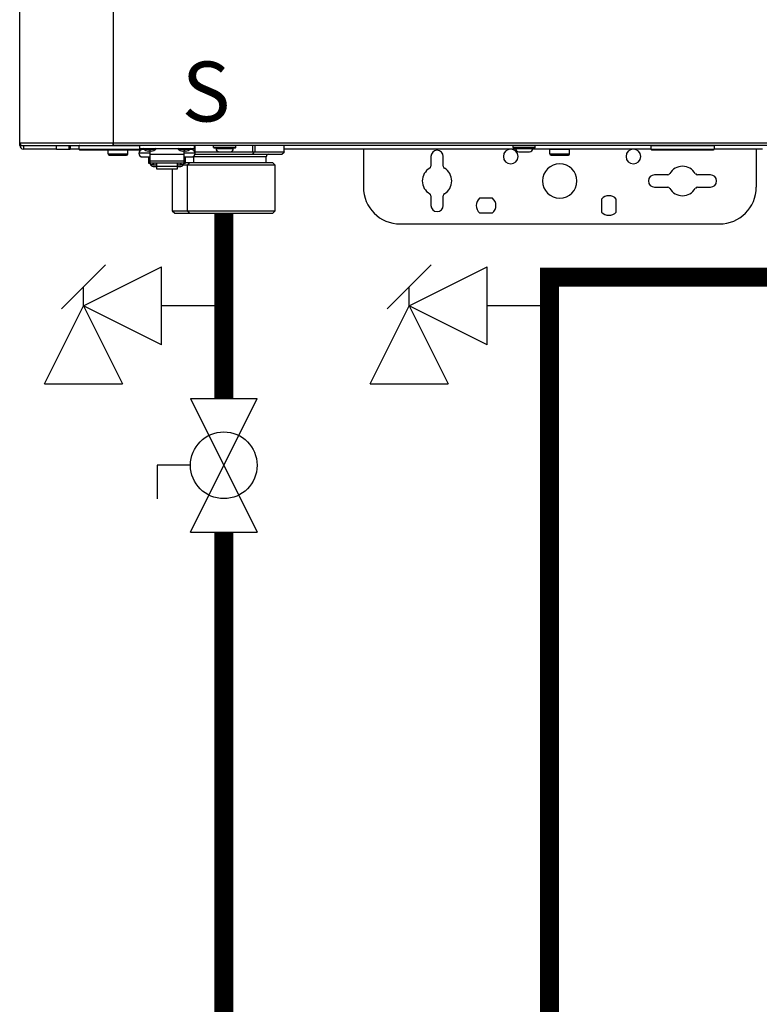
# Model space of a CAD drawing. Units: inches. Extents: x 0.4 to 15.9, y 1.8 to 9.2.
# Drawn here: x 5.2 to 6.2, y 3.1 to 4.4 of the extents above; entities that cross this region are included whole.
import ezdxf

# ---------------------------------------------------------------- set-up
doc = ezdxf.new("R2010")
doc.units = ezdxf.units.IN
doc.header["$MEASUREMENT"] = 0
doc.linetypes.add('ACAD_ISO02W100', pattern=[15, 12, -3])
doc.layers.add('GAS', color=7, linetype='Continuous')
doc.styles.add('ROMANS', font='romans.shx')

msp = doc.modelspace()

# ---------------------------------------------------------------- linework, layer by layer
at = {"color": 7, "linetype": 'Continuous', "lineweight": 25}
for p, q in [((5.2394, 4.2515), (5.2394, 6.5141)), ((5.3623, 6.5141), (5.3623, 4.2515)), ((5.2394, 4.2515), (5.3623, 4.2515)), ((5.2394, 4.2483), (5.2394, 4.2515)), ((5.2394, 4.2483), (5.2427, 4.2483)), ((5.2427, 4.2483), (5.3623, 4.2483)), ((5.2443, 4.2483), (5.2443, 4.2434)), ((5.2879, 4.2434), (5.2443, 4.2434)), ((5.2879, 4.2434), (5.2879, 4.2483)), ((5.2879, 4.2434), (5.3041, 4.2434)), ((5.3041, 4.2483), (5.3041, 4.2434)), ((5.3041, 4.2434), (5.3058, 4.2434)), ((5.3058, 4.2483), (5.3058, 4.2434)), ((5.3173, 4.2434), (5.3058, 4.2434)), ((5.3173, 4.2476), (5.3173, 4.2434)), ((5.3173, 4.2434), (5.4007, 4.2434)), ((5.3183, 4.2425), (5.3993, 4.2425)), ((5.3558, 4.237), (5.3558, 4.2425)), ((5.3623, 4.2515), (6.539, 4.2515)), ((5.3623, 4.2515), (5.3623, 4.2483)), ((5.3623, 4.2501), (5.3623, 4.2515)), ((5.3623, 4.2483), (5.3623, 4.2501)), ((6.539, 4.2483), (5.3623, 4.2483)), ((5.3817, 4.237), (5.3817, 4.2425)), ((5.3978, 4.2444), (5.3978, 4.2483)), ((5.3978, 4.2444), (5.469, 4.2444)), ((5.4007, 4.2444), (5.4007, 4.2434)), ((5.4007, 4.2434), (5.4007, 4.2434)), ((5.4028, 4.2434), (5.4007, 4.2434)), ((5.4035, 4.2428), (5.4011, 4.2428)), ((5.4108, 4.2407), (5.4086, 4.2407)), ((5.4108, 4.2444), (5.4108, 4.2438)), ((5.4108, 4.2438), (5.4108, 4.2432)), ((5.4108, 4.2432), (5.4108, 4.2407)), ((5.4129, 4.2407), (5.4108, 4.2407)), ((5.4108, 4.2407), (5.4108, 4.2361)), ((5.456, 4.2407), (5.4539, 4.2407)), ((5.456, 4.2444), (5.456, 4.2438)), ((5.456, 4.2438), (5.456, 4.2432)), ((5.456, 4.2432), (5.456, 4.2407)), ((5.4581, 4.2407), (5.456, 4.2407)), ((5.456, 4.2361), (5.456, 4.2407)), ((5.4657, 4.2428), (5.4632, 4.2428)), ((5.469, 4.2483), (5.469, 4.2444)), ((5.5239, 4.2476), (5.4948, 4.2476)), ((5.4948, 4.2457), (5.4948, 4.2476)), ((5.4948, 4.2457), (5.5239, 4.2457)), ((5.4955, 4.245), (5.5233, 4.245)), ((5.498, 4.2441), (5.498, 4.245)), ((5.498, 4.2441), (5.5207, 4.2441)), ((5.5207, 4.2441), (5.5207, 4.245)), ((5.5239, 4.2457), (5.5239, 4.2476)), ((5.5879, 4.2394), (5.5879, 4.2483)), ((5.8925, 4.2434), (5.5879, 4.2434)), ((5.692, 4.2434), (5.692, 4.1933)), ((5.8892, 4.2457), (5.8892, 4.2476)), ((5.9183, 4.2476), (5.8892, 4.2476)), ((5.8892, 4.2457), (5.9183, 4.2457)), ((5.8899, 4.245), (5.9177, 4.245)), ((5.8924, 4.2441), (5.8924, 4.245)), ((5.8924, 4.2441), (5.9151, 4.2441)), ((6.0706, 4.2434), (5.915, 4.2434)), ((5.9151, 4.2441), (5.9151, 4.245)), ((5.9183, 4.2457), (5.9183, 4.2476)), ((5.9635, 4.2428), (5.9377, 4.2428)), ((5.9377, 4.237), (5.9377, 4.2428)), ((5.9636, 4.2428), (5.9635, 4.2428)), ((5.9636, 4.237), (5.9636, 4.2428)), ((6.154, 4.2476), (6.0706, 4.2476)), ((6.0706, 4.2476), (6.0706, 4.2434)), ((6.0706, 4.2434), (6.154, 4.2434)), ((6.0715, 4.2425), (6.153, 4.2425)), ((6.153, 4.2425), (6.153, 4.2425)), ((6.1533, 4.2483), (6.1533, 4.2483)), ((6.154, 4.2476), (6.154, 4.2476)), ((6.154, 4.2476), (6.154, 4.2434)), ((6.154, 4.2434), (6.154, 4.2434)), ((6.2174, 4.2434), (6.154, 4.2434)), ((6.2092, 4.2434), (6.2092, 4.1933)), ((5.3558, 4.237), (5.3817, 4.237)), ((5.3558, 4.237), (5.3558, 4.237)), ((5.3574, 4.2354), (5.3801, 4.2354)), ((5.3574, 4.2354), (5.3574, 4.2354)), ((5.4108, 4.2379), (5.3962, 4.2379)), ((5.4011, 4.2331), (5.4108, 4.2331)), ((5.4091, 4.2331), (5.4091, 4.225)), ((5.4108, 4.2361), (5.4108, 4.2278)), ((5.456, 4.2361), (5.4108, 4.2361)), ((5.4108, 4.2278), (5.4108, 4.2251)), ((5.4108, 4.2278), (5.456, 4.2278)), ((5.4706, 4.2379), (5.456, 4.2379)), ((5.456, 4.2278), (5.456, 4.2361)), ((5.456, 4.2331), (5.4657, 4.2331)), ((5.456, 4.2251), (5.456, 4.2278)), ((5.4576, 4.225), (5.4576, 4.2331)), ((5.4687, 4.2334), (5.4682, 4.2334)), ((5.4687, 4.2253), (5.4687, 4.2334)), ((5.4702, 4.2399), (5.5022, 4.2399)), ((5.4704, 4.2366), (5.5464, 4.2366)), ((5.5022, 4.2399), (5.5165, 4.2399)), ((5.5165, 4.2399), (5.5464, 4.2399)), ((5.5464, 4.2366), (5.548, 4.2394)), ((5.5464, 4.2366), (5.5847, 4.2366)), ((5.5492, 4.2399), (5.5875, 4.2399)), ((5.564, 4.2253), (5.564, 4.2334)), ((5.5847, 4.2366), (5.5879, 4.2394)), ((5.7809, 4.2337), (5.7809, 4.221)), ((5.7971, 4.221), (5.7971, 4.2337)), ((5.8966, 4.2399), (5.9109, 4.2399)), ((5.9377, 4.237), (5.9636, 4.237)), ((5.9377, 4.237), (5.9377, 4.237)), ((5.9393, 4.2354), (5.9619, 4.2354)), ((5.9393, 4.2354), (5.9393, 4.2354)), ((5.4091, 4.225), (5.4108, 4.225)), ((5.4108, 4.2251), (5.456, 4.2251)), ((5.4108, 4.225), (5.4108, 4.2251)), ((5.4112, 4.2251), (5.4112, 4.2231)), ((5.4112, 4.2231), (5.4151, 4.2231)), ((5.4151, 4.2231), (5.4151, 4.2251)), ((5.4151, 4.2244), (5.4156, 4.2244)), ((5.4151, 4.2207), (5.4197, 4.2207)), ((5.4156, 4.2251), (5.4156, 4.2226)), ((5.4156, 4.2226), (5.4195, 4.2226)), ((5.4195, 4.2226), (5.4195, 4.2251)), ((5.4195, 4.2244), (5.4197, 4.2244)), ((5.4197, 4.2251), (5.4197, 4.2208)), ((5.4197, 4.2208), (5.4471, 4.2208)), ((5.4197, 4.2208), (5.4197, 4.2174)), ((5.4197, 4.2174), (5.4471, 4.2174)), ((5.4403, 4.2174), (5.4403, 4.1623)), ((5.4471, 4.2208), (5.4471, 4.2251)), ((5.4473, 4.2244), (5.4471, 4.2244)), ((5.4471, 4.2174), (5.4471, 4.2208)), ((5.4471, 4.2207), (5.4517, 4.2207)), ((5.4473, 4.2251), (5.4473, 4.2226)), ((5.4473, 4.2226), (5.4512, 4.2226)), ((5.4512, 4.2226), (5.4512, 4.2251)), ((5.4517, 4.2244), (5.4512, 4.2244)), ((5.4517, 4.2251), (5.4517, 4.2231)), ((5.4517, 4.2231), (5.4555, 4.2231)), ((5.4602, 4.2221), (5.4547, 4.2221)), ((5.4555, 4.2231), (5.4555, 4.2251)), ((5.456, 4.2251), (5.456, 4.225)), ((5.456, 4.225), (5.4576, 4.225)), ((5.4624, 4.2253), (5.4576, 4.2253)), ((5.4624, 4.2253), (5.4602, 4.2221)), ((5.576, 4.2221), (5.4602, 4.2221)), ((5.4602, 4.1623), (5.4602, 4.2221)), ((5.5728, 4.2253), (5.4624, 4.2253)), ((5.576, 4.2221), (5.5728, 4.2253)), ((5.576, 4.1623), (5.576, 4.2221)), ((6.0927, 4.2095), (6.0755, 4.2095)), ((6.1491, 4.2095), (6.1319, 4.2095)), ((6.0755, 4.1933), (6.0927, 4.1933)), ((6.1319, 4.1933), (6.1491, 4.1933)), ((5.7809, 4.1818), (5.7809, 4.1691)), ((5.7971, 4.1691), (5.7971, 4.1818)), ((5.8622, 4.1788), (5.8451, 4.1788)), ((6.0056, 4.1776), (6.0056, 4.1605)), ((6.025, 4.1605), (6.025, 4.1776)), ((5.4403, 4.1623), (5.4435, 4.1591)), ((5.4403, 4.1623), (5.4602, 4.1623)), ((5.4602, 4.1623), (5.4624, 4.1591)), ((5.4602, 4.1623), (5.576, 4.1623)), ((5.5728, 4.1591), (5.576, 4.1623)), ((5.4435, 4.1591), (5.4624, 4.1591)), ((5.4624, 4.1591), (5.5728, 4.1591)), ((5.8451, 4.1594), (5.8622, 4.1594)), ((5.7405, 4.1448), (6.1608, 4.1448))]:
    msp.add_line(p, q, dxfattribs=at)
at = {"color": 8, "linetype": 'Continuous', "lineweight": 25}
for p, q in [((5.3978, 4.2476), (5.3173, 4.2476)), ((5.4029, 4.2432), (5.4108, 4.2432)), ((5.4108, 4.2432), (5.4186, 4.2432)), ((5.4482, 4.2432), (5.456, 4.2432)), ((5.456, 4.2432), (5.4639, 4.2432)), ((5.4671, 4.2426), (5.4671, 4.2444)), ((5.4699, 4.2483), (5.4699, 4.2404)), ((5.5464, 4.2399), (5.5464, 4.2483)), ((5.5492, 4.2483), (5.5492, 4.2399)), ((5.5875, 4.2399), (5.5875, 4.2483)), ((5.4682, 4.2334), (5.4675, 4.2334)), ((5.564, 4.2334), (5.4687, 4.2334))]:
    msp.add_line(p, q, dxfattribs=at)
for p, q in [((5.3236, 4.037), (5.4261, 4.0882)), ((5.4261, 3.9857), (5.4261, 4.0882)), ((5.7524, 4.037), (5.855, 4.0882)), ((5.855, 3.9857), (5.855, 4.0882)), ((5.2723, 3.9344), (5.3236, 4.037)), ((5.4261, 3.9857), (5.3236, 4.037)), ((5.3236, 4.037), (5.3749, 3.9344)), ((5.7011, 3.9344), (5.7524, 4.037)), ((5.855, 3.9857), (5.7524, 4.037)), ((5.7524, 4.037), (5.8037, 3.9344)), ((5.2723, 3.9344), (5.3749, 3.9344)), ((5.7011, 3.9344), (5.8037, 3.9344))]:
    msp.add_line(p, q)
at = {"linetype": 'ACAD_ISO02W100', "ltscale": 0.009}
msp.add_line((5.4203, 3.827), (5.4203, 3.783), dxfattribs=at)
at = {"color": 7, "linetype": 'Continuous', "lineweight": 25, "flags": 128}
for points in [[(5.4948, 4.2457), (5.4948, 4.2457)], [(5.4955, 4.245), (5.4955, 4.245)], [(5.498, 4.2441), (5.498, 4.2441)], [(5.5239, 4.2476), (5.5239, 4.2476)], [(5.8892, 4.2457), (5.8892, 4.2457)], [(5.8899, 4.245), (5.8899, 4.245)], [(5.8924, 4.2441), (5.8924, 4.2441)], [(5.9183, 4.2476), (5.9183, 4.2476)], [(5.5022, 4.2399), (5.5022, 4.2399)], [(5.8966, 4.2399), (5.8966, 4.2399)]]:
    msp.add_lwpolyline(points, dxfattribs=at)
at = {"color": 8, "linetype": 'Continuous', "lineweight": 25, "flags": 128}
msp.add_lwpolyline([(5.4686, 4.2341), (5.4686, 4.234), (5.4687, 4.2334)], dxfattribs=at)
at = {"color": 7, "linetype": 'Continuous', "lineweight": 25}
for centre, radius, start, end in [((5.2427, 4.2515), 0.00323, 180, 205.4147), ((5.2427, 4.2515), 0.00323, 180, 270), ((5.2443, 4.2483), 0.00485, 180, 270), ((5.2427, 4.2515), 0.00323, 205.4147, 270), ((5.318, 4.2476), 0.000647, 90, 180), ((5.3183, 4.2434), 0.00097, 180, 270), ((5.4011, 4.2379), 0.00485, 90, 180), ((5.3998, 4.2434), 0.00097, 315.099, 0), ((5.4033, 4.2438), 0.000647, 90, 231.642), ((5.4108, 4.2532), 0.0126, 231.642, 260.347), ((5.4108, 4.2532), 0.0126, 279.653, 308.358), ((5.4182, 4.2438), 0.000647, 308.358, 90), ((5.4486, 4.2438), 0.000647, 90, 231.642), ((5.456, 4.2532), 0.0126, 231.642, 260.347), ((5.456, 4.2532), 0.0126, 279.653, 308.358), ((5.4635, 4.2438), 0.000647, 308.358, 90), ((5.4657, 4.2379), 0.00485, 0, 90), ((5.4955, 4.2476), 0.000647, 90, 180), ((5.4955, 4.2457), 0.000647, 180, 270), ((5.5022, 4.2441), 0.0042, 180, 270), ((5.5165, 4.2441), 0.0042, 270, 0), ((5.5233, 4.2476), 0.000647, 0, 90), ((5.5233, 4.2457), 0.000647, 270, 0), ((5.789, 4.2337), 0.00808, 0, 180), ((5.886, 4.2337), 0.0097, 0, 180), ((5.8899, 4.2476), 0.000647, 90, 180), ((5.8899, 4.2457), 0.000647, 180, 270), ((5.8966, 4.2441), 0.0042, 180, 270), ((5.9109, 4.2441), 0.0042, 270, 0), ((5.9177, 4.2476), 0.000647, 0, 90), ((5.9177, 4.2457), 0.000647, 270, 0), ((5.9383, 4.2428), 0.000647, 90, 180), ((5.9629, 4.2428), 0.000647, 0, 90), ((6.0476, 4.2337), 0.0097, 0, 180), ((6.0712, 4.2476), 0.000647, 90, 180), ((6.0715, 4.2434), 0.00097, 180, 270), ((6.153, 4.2434), 0.00097, 270, 0), ((6.1533, 4.2476), 0.000647, 0, 90), ((5.3574, 4.237), 0.00162, 180, 270), ((5.3801, 4.237), 0.00162, 270, 0), ((5.4011, 4.2379), 0.00485, 180, 270), ((5.4657, 4.2379), 0.00485, 270, 0), ((5.5672, 4.2334), 0.00323, 90, 180), ((5.886, 4.2337), 0.0097, 180, 0), ((5.9393, 4.237), 0.00162, 180, 270), ((5.9619, 4.237), 0.00162, 270, 0), ((6.0476, 4.2337), 0.0097, 180, 0), ((5.415, 4.2246), 0.00383, 202.9164, 271.6137), ((5.4517, 4.2246), 0.00388, 268.8414, 336.6292), ((5.789, 4.2014), 0.0194, 120, 180), ((5.7777, 4.221), 0.00323, 300, 0), ((5.8003, 4.221), 0.00323, 180, 240), ((5.789, 4.2014), 0.0194, 0, 60), ((5.9506, 4.2014), 0.0226, 0, 180), ((6.1123, 4.2014), 0.0194, 30, 150), ((5.789, 4.2014), 0.0194, 180, 240), ((5.789, 4.2014), 0.0194, 300, 0), ((5.9506, 4.2014), 0.0226, 180, 0), ((6.0755, 4.2014), 0.00808, 90, 180), ((6.0755, 4.2014), 0.00808, 180, 270), ((6.0927, 4.2127), 0.00323, 270, 330), ((6.1319, 4.2127), 0.00323, 210, 270), ((6.1491, 4.2014), 0.00808, 0, 90), ((6.1491, 4.2014), 0.00808, 270, 0), ((5.7405, 4.1933), 0.0485, 180, 270), ((6.0927, 4.1901), 0.00323, 30, 90), ((6.1123, 4.2014), 0.0194, 210, 330), ((6.1319, 4.1901), 0.00323, 90, 150), ((6.1608, 4.1933), 0.0485, 270, 0), ((5.7777, 4.1818), 0.00323, 0, 60), ((5.8003, 4.1818), 0.00323, 120, 180), ((5.8536, 4.1691), 0.0129, 131.4096, 180), ((5.8536, 4.1691), 0.0129, 0, 48.5904), ((6.0153, 4.1691), 0.0129, 41.4096, 138.5904), ((5.789, 4.1691), 0.00808, 180, 0), ((5.8536, 4.1691), 0.0129, 180, 228.5904), ((5.8536, 4.1691), 0.0129, 311.4096, 0), ((6.0153, 4.1691), 0.0129, 221.4096, 318.5904)]:
    msp.add_arc(centre, radius, start, end, dxfattribs=at)
for points, knots in [([(5.5464, 4.2399), (5.5467, 4.2399), (5.5473, 4.2398), (5.5478, 4.2396), (5.548, 4.2394)], [0, 0, 0, 0, 0.479374, 1, 1, 1, 1]), ([(5.548, 4.2394), (5.5483, 4.2396), (5.5487, 4.2398), (5.5491, 4.2399), (5.5492, 4.2399)], [0, 0, 0, 0, 0.520657, 1, 1, 1, 1]), ([(5.5875, 4.2399), (5.5876, 4.2399), (5.5879, 4.2398), (5.5879, 4.2396), (5.5879, 4.2394)], [0, 0, 0, 0, 0.479361, 1, 1, 1, 1])]:
    msp.add_open_spline(points, degree=3, knots=knots, dxfattribs=at)
at = {"layer": 'GAS'}
for p, q in [((5.3526, 4.0912), (5.2946, 4.0332)), ((5.7814, 4.0912), (5.7234, 4.0332)), ((5.3236, 4.037), (5.3236, 4.0622)), ((5.7524, 4.037), (5.7524, 4.0622)), ((5.5082, 4.037), (5.4261, 4.037)), ((5.937, 4.037), (5.855, 4.037)), ((5.4642, 3.9148), (5.5521, 3.9148)), ((5.4642, 3.7391), (5.5521, 3.9148)), ((5.4642, 3.9148), (5.5521, 3.7391)), ((5.4642, 3.827), (5.4203, 3.827)), ((5.4642, 3.7391), (5.5521, 3.7391))]:
    msp.add_line(p, q, dxfattribs=at)
for points in [[(7.3493, 6.0131, 0.025, 0.025, 0), (7.3493, 2.4225, 0.025, 0.025, 0), (5.5082, 2.4225, 0.025, 0.025, 0), (5.5082, 3.7391, 0, 0, 0)], [(6.9743, 6.0131, 0.025, 0.025, 0), (6.9743, 2.6959, 0.025, 0.025, 0), (5.937, 2.6959, 0.025, 0.025, 0), (5.937, 3.9148, 0.025, 0.025, 0), (5.937, 4.0747, 0.025, 0.025, 0), (6.2972, 4.0747, 0.025, 0.025, 0), (6.2972, 4.1591, 0, 0, 0)]]:
    msp.add_lwpolyline(points, format="xyseb", dxfattribs=at)
at = {"layer": 'GAS', "const_width": 0.025}
msp.add_lwpolyline([(5.5082, 4.1591), (5.5082, 3.9148)], dxfattribs=at)
at = {"layer": 'GAS'}
msp.add_circle((5.5082, 3.827), 0.0439, dxfattribs=at)

# ---------------------------------------------------------------- texts
at = {"style": 'ROMANS'}
msp.add_text('S', height=0.0788, dxfattribs=at).set_placement((5.4528, 4.2798))

doc.saveas('drawing.dxf')
